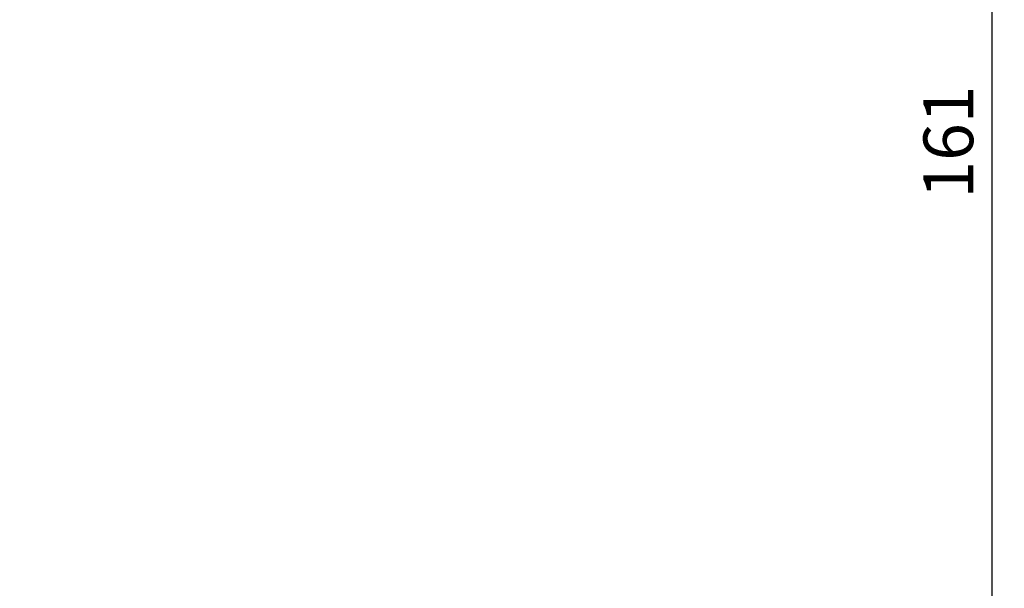
# Model space of a CAD drawing. Extents: x 0 to 1400, y 0 to 975.
# Drawn here: x 592 to 751, y 534 to 625 of the extents above; entities that cross this region are included whole.
import ezdxf

# ---------------------------------------------------------------- set-up
doc = ezdxf.new("R2010")
doc.units = 0
doc.header["$LTSCALE"] = 15
doc.header["$MEASUREMENT"] = 0
doc.header["$PDMODE"] = 4
doc.layers.get('0').update_dxf_attribs({"linetype": 'CONTINUOUS'})
doc.layers.get('Defpoints').update_dxf_attribs({"linetype": 'CONTINUOUS'})
doc.styles.add('ROMANS', font='romans')
doc.dimstyles.get("Standard").update_dxf_attribs({"dimtxt": 8, "dimasz": 5, "dimexe": 2, "dimexo": 2, "dimgap": 3, "dimtad": 1, "dimdec": 0, "dimzin": 12, "dimdsep": 46, "dimtxsty": 'ROMANS', "dimcen": 0, "dimclrd": 4, "dimclre": 4, "dimclrt": 3, "dimadec": 0, "dimazin": 1, "dimtfac": 1, "dimtdec": 0, "dimtmove": 0, "dimatfit": 3, "dimfxl": 0, "dimtolj": 1, "dimtzin": 0, "dimarcsym": 0})

# ---------------------------------------------------------------- blocks, each defined once
blk = doc.blocks.new('*D2')
at = {"color": 4, "lineweight": -2}
for p, q in [((702.4022118605054, 686.2420873553339), (750.5379265311576, 686.2420873553339)), ((748.5379265311576, 681.2420873553339), (748.5379265311576, 530.0185154687839)), ((501.9399092701553, 525.0185154687839), (750.5379265311576, 525.0185154687839))]:
    blk.add_line(p, q, dxfattribs=at)
at = {"color": 4}
for points in [[(747.7045931978242, 681.2420873553339), (749.371259864491, 681.2420873553339), (748.5379265311576, 686.2420873553339)], [(747.7045931978242, 530.0185154687839), (749.371259864491, 530.0185154687839), (748.5379265311576, 525.0185154687839)]]:
    blk.add_solid(points, dxfattribs=at)
at = {"layer": 'Defpoints', "color": 0}
for p in [(700.4022118605054, 686.2420873553339), (499.9399092701553, 525.0185154687839), (748.5379265311576, 525.0185154687839)]:
    blk.add_point(p, dxfattribs=at)
at = {"color": 3, "insert": (741.5379265311575, 605.630301412059), "char_height": 8, "attachment_point": 5, "rotation": 90, "style": 'ROMANS'}
blk.add_mtext('\\A1;161', dxfattribs=at)

msp = doc.modelspace()

# ---------------------------------------------------------------- dimensions: what is measured, and where the dimension line sits
dim = msp.add_linear_dim(base=(748.5379265311576, 525.0185154687839), p1=(700.4022118605054, 686.2420873553339), p2=(499.9399092701553, 525.0185154687839), angle=90, dimstyle='Standard')
dim.commit()
dim.dimension.update_dxf_attribs({"geometry": '*D2', "text_midpoint": (741.5379265311575, 605.630301412059)})

doc.saveas('drawing.dxf')
